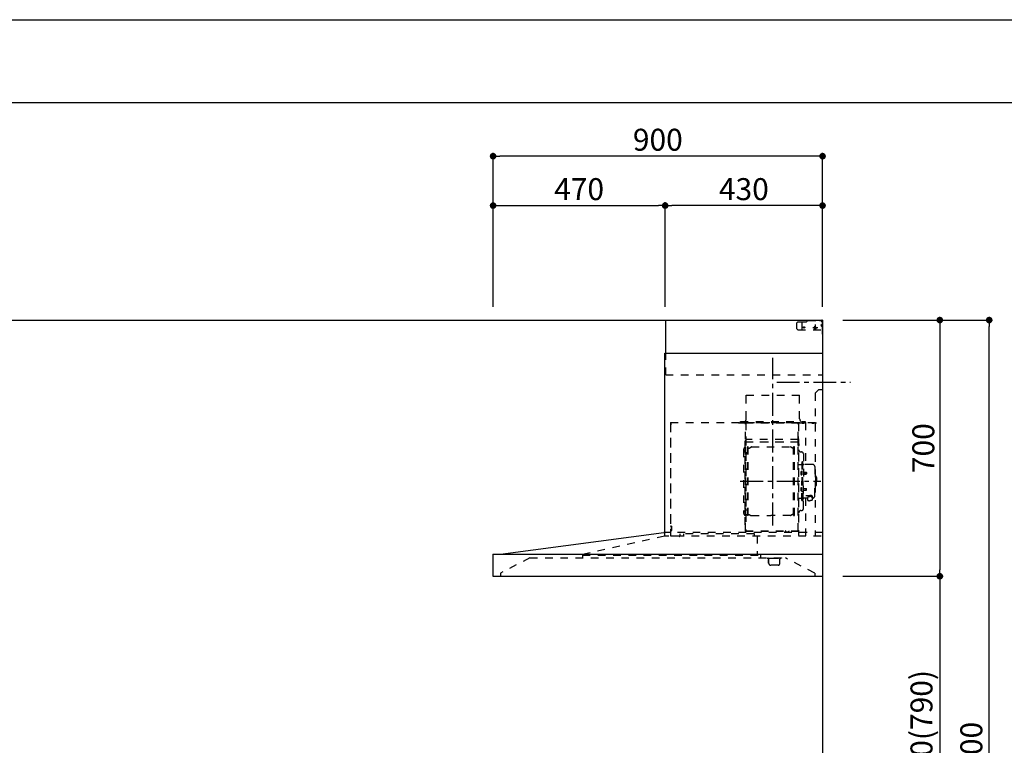
# Model space of a CAD drawing. Extents: x 163 to 26285, y -21830 to -13430.
# Drawn here: x 7313 to 10003, y -15413 to -13430 of the extents above; entities that cross this region are included whole.
import ezdxf

# ---------------------------------------------------------------- set-up
doc = ezdxf.new("R2010")
doc.units = 0
doc.header["$LTSCALE"] = 50
doc.header["$MEASUREMENT"] = 0
doc.linetypes.add('CENTER', pattern=[2, 1.25, -0.25, 0.25, -0.25])
doc.linetypes.add('STYLE_03', pattern=[0.416641, 0.208282, -0.208359])
doc.layers.get('0').update_dxf_attribs({"linetype": 'CONTINUOUS'})
for name, color, linetype in [('111-壁仕上', 3, 'CONTINUOUS'), ('150-機器', 8, 'CONTINUOUS'), ('166-寸法B', 11, 'CONTINUOUS'), ('190-図面外枠', 5, 'CONTINUOUS')]:
    doc.layers.add(name, color=color, linetype=linetype)
doc.styles.add('KH001', font='txt')
doc.dimstyles.new('KH1xx030', dxfattribs={"dimscale": 30, "dimtxt": 2, "dimasz": 0.6, "dimexe": 0.3, "dimexo": 1.2, "dimgap": 0.5, "dimtad": 3, "dimdec": 1, "dimdsep": 46, "dimlunit": 6, "dimtxsty": 'KH001', "dimblk": 'DOT', "dimcen": 1, "dimdle": 1, "dimclrd": 256, "dimclre": 256, "dimclrt": 256, "dimadec": 0, "dimazin": 0, "dimtfac": 1, "dimtdec": 1, "dimtix": 1, "dimtmove": 2, "dimatfit": 3, "dimldrblk": 'CLOSEDBLANK', "dimfxl": 1, "dimtolj": 1, "dimtzin": 0, "dimlwd": -1, "dimlwe": -1, "dimarcsym": 0})

# ---------------------------------------------------------------- blocks, each defined once
blk = doc.blocks.new('_Dot')
at = {"color": 0, "linetype": 'ByBlock', "lineweight": -2}
blk.add_line((-0.5, 0), (-1, 0), dxfattribs=at)
at = {"color": 0, "linetype": 'ByBlock', "const_width": 0.5}
blk.add_lwpolyline([(-0.25, 0, 1), (0.25, 0, 1)], format="xyb", close=True, dxfattribs=at)
blk = doc.blocks.new('*D55')
at = {"layer": '166-寸法B', "transparency": 16777216}
for p, q in [((9561.5, -14251.1), (9835.7, -14251.1)), ((9826.7, -14269.1), (9826.7, -14933.1)), ((9561.5, -14951.1), (9835.7, -14951.1))]:
    blk.add_line(p, q, dxfattribs=at)
at = {"layer": '166-寸法B', "transparency": 16777216, "xscale": 18, "yscale": 18, "zscale": 18}
for p, rotation in [((9826.7, -14251.1), 90), ((9826.7, -14951.1), 270)]:
    blk.add_blockref('_Dot', p, dxfattribs=dict(at, rotation=rotation))
at = {"layer": '166-寸法B', "transparency": 16777216, "insert": (9781.7, -14601.1), "char_height": 60, "attachment_point": 5, "rotation": 90, "style": 'KH001'}
blk.add_mtext('\\A1;700', dxfattribs=at)
blk = doc.blocks.new('_ClosedBlank')
at = {"color": 0, "linetype": 'ByBlock', "lineweight": -2}
for p, q in [((-1, 0.17), (0, 0)), ((-1, 0.17), (-1, -0.17)), ((0, 0), (-1, -0.17))]:
    blk.add_line(p, q, dxfattribs=at)
blk = doc.blocks.new('*D56')
at = {"layer": '166-寸法B', "transparency": 16777216}
for p, q in [((9597.5, -14951.1), (9835.7, -14951.1)), ((9826.7, -14969.1), (9826.7, -15773.1)), ((9561.5, -15791.1), (9835.7, -15791.1))]:
    blk.add_line(p, q, dxfattribs=at)
at = {"layer": '166-寸法B', "transparency": 16777216, "xscale": 18, "yscale": 18, "zscale": 18}
for p, rotation in [((9826.7, -14951.1), 90), ((9826.7, -15791.1), 270)]:
    blk.add_blockref('_Dot', p, dxfattribs=dict(at, rotation=rotation))
at = {"layer": '166-寸法B', "transparency": 16777216, "insert": (9776.7, -15371.1), "char_height": 60, "attachment_point": 5, "rotation": 90, "style": 'KH001'}
blk.add_mtext('\\A1;840(790)', dxfattribs=at)
blk = doc.blocks.new('*D58')
at = {"layer": '166-寸法B', "transparency": 16777216}
for p, q in [((9561.5, -14251.1), (9970.7, -14251.1)), ((9961.7, -16633.1), (9961.7, -14269.1)), ((9542.5, -16651.1), (9970.7, -16651.1))]:
    blk.add_line(p, q, dxfattribs=at)
at = {"layer": '166-寸法B', "transparency": 16777216, "xscale": 18, "yscale": 18, "zscale": 18}
for p, rotation in [((9961.7, -14251.1), 90), ((9961.7, -16651.1), 270)]:
    blk.add_blockref('_Dot', p, dxfattribs=dict(at, rotation=rotation))
at = {"layer": '166-寸法B', "transparency": 16777216, "insert": (9912.9, -15451.1), "char_height": 60, "attachment_point": 5, "rotation": 90, "style": 'KH001'}
blk.add_mtext('\\A1;2,400', dxfattribs=at)
blk = doc.blocks.new('*D217')
at = {"layer": '166-寸法B', "transparency": 16777216}
for p, q in [((9076.5, -14215.1), (9076.5, -13929.4)), ((9506.5, -14215.1), (9506.5, -13929.4)), ((9488.5, -13938.4), (9094.5, -13938.4))]:
    blk.add_line(p, q, dxfattribs=at)
at = {"layer": '166-寸法B', "transparency": 16777216, "xscale": 18, "yscale": 18, "zscale": 18, "rotation": 180}
blk.add_blockref('_Dot', (9076.5, -13938.4), dxfattribs=at)
at = {"layer": '166-寸法B', "transparency": 16777216, "xscale": 18, "yscale": 18, "zscale": 18}
blk.add_blockref('_Dot', (9506.5, -13938.4), dxfattribs=at)
at = {"layer": '166-寸法B', "transparency": 16777216, "insert": (9291.5, -13893.4), "char_height": 60, "attachment_point": 5, "style": 'KH001'}
blk.add_mtext('\\A1;430', dxfattribs=at)
blk = doc.blocks.new('*D218')
at = {"layer": '166-寸法B', "transparency": 16777216}
for p, q in [((8606.5, -14215.1), (8606.5, -13794.4)), ((9506.5, -14215.1), (9506.5, -13794.4)), ((9488.5, -13803.4), (8624.5, -13803.4))]:
    blk.add_line(p, q, dxfattribs=at)
at = {"layer": '166-寸法B', "transparency": 16777216, "xscale": 18, "yscale": 18, "zscale": 18, "rotation": 180}
blk.add_blockref('_Dot', (8606.5, -13803.4), dxfattribs=at)
at = {"layer": '166-寸法B', "transparency": 16777216, "xscale": 18, "yscale": 18, "zscale": 18}
blk.add_blockref('_Dot', (9506.5, -13803.4), dxfattribs=at)
at = {"layer": '166-寸法B', "transparency": 16777216, "insert": (9056.5, -13758.4), "char_height": 60, "attachment_point": 5, "style": 'KH001'}
blk.add_mtext('\\A1;900', dxfattribs=at)
blk = doc.blocks.new('*D219')
at = {"layer": '166-寸法B', "transparency": 16777216}
for p, q in [((8606.5, -14215.1), (8606.5, -13929.4)), ((9076.5, -14215.1), (9076.5, -13929.4)), ((8624.5, -13938.4), (9058.5, -13938.4))]:
    blk.add_line(p, q, dxfattribs=at)
at = {"layer": '166-寸法B', "transparency": 16777216, "xscale": 18, "yscale": 18, "zscale": 18, "rotation": 180}
blk.add_blockref('_Dot', (8606.5, -13938.4), dxfattribs=at)
at = {"layer": '166-寸法B', "transparency": 16777216, "xscale": 18, "yscale": 18, "zscale": 18}
blk.add_blockref('_Dot', (9076.5, -13938.4), dxfattribs=at)
at = {"layer": '166-寸法B', "transparency": 16777216, "insert": (8841.5, -13893.4), "char_height": 60, "attachment_point": 5, "style": 'KH001'}
blk.add_mtext('\\A1;470', dxfattribs=at)

msp = doc.modelspace()

# ---------------------------------------------------------------- linework, layer by layer
at = {"layer": '111-壁仕上', "ltscale": 2}
for p, q in [((5795.57, -14251.12), (9506.53, -14251.12)), ((9506.53, -14251.12), (9506.53, -16651.12))]:
    msp.add_line(p, q, dxfattribs=at)
at = {"layer": '150-機器', "color": 6, "linetype": 'Continuous'}
for p, q in [((9077.93, -14251.12), (9505.93, -14251.12)), ((9077.93, -14341.12), (9077.93, -14251.12)), ((9505.93, -14251.12), (9505.93, -14949.52)), ((9075.93, -14831.12), (9075.93, -14341.12)), ((9075.93, -14341.12), (9505.93, -14341.12)), ((8626.93, -14891.12), (9072.99, -14831.13)), ((8605.93, -14891.72), (8605.93, -14950.52)), ((8606.53, -14891.12), (9505.93, -14891.12)), ((8606.53, -14951.12), (9504.33, -14951.12))]:
    msp.add_line(p, q, dxfattribs=at)
at = {"layer": '150-機器', "color": 161, "linetype": 'STYLE_03', "ltscale": 2}
for p, q in [((9463.31, -14255.24), (9465.05, -14253.5)), ((9467.17, -14252.62), (9501.93, -14252.62)), ((9497.93, -14251.12), (9504.73, -14251.12)), ((9497.93, -14251.12), (9504.93, -14251.12)), ((9497.93, -14252.12), (9497.93, -14251.12)), ((9497.93, -14252.12), (9504.93, -14252.12)), ((9501.93, -14252.62), (9504.93, -14255.62)), ((9504.93, -14252.12), (9504.93, -14256.12)), ((9505.93, -14278.12), (9505.93, -14252.12)), ((9505.93, -14289.92), (9505.93, -14252.32)), ((9439.11, -14256.12), (9436.16, -14259.12)), ((9436.16, -14275.12), (9436.16, -14259.12)), ((9436.16, -14275.12), (9439.11, -14278.12)), ((9439.11, -14256.12), (9461.19, -14256.12)), ((9439.11, -14278.12), (9505.93, -14278.12)), ((9450.93, -14278.12), (9450.93, -14256.12)), ((9479.65, -14271.12), (9493.54, -14271.12)), ((9483.43, -14271.37), (9483.43, -14274.87)), ((9485.93, -14263.51), (9485.93, -14278.73)), ((9488.43, -14271.37), (9488.43, -14274.87)), ((9505.93, -14262.12), (9501.93, -14266.12)), ((9505.93, -14270.12), (9501.93, -14266.12)), ((9504.93, -14256.12), (9505.93, -14256.12)), ((9077.93, -14401.12), (9077.93, -14341.12)), ((9077.93, -14401.12), (9505.93, -14401.12)), ((9495.93, -14441.12), (9485.93, -14451.12)), ((9495.93, -14441.12), (9505.93, -14441.12)), ((9297.93, -14456.12), (9443.93, -14456.12)), ((9297.93, -14461.12), (9297.93, -14456.12)), ((9297.93, -14521.12), (9297.93, -14461.12)), ((9443.93, -14461.12), (9443.93, -14456.12)), ((9443.93, -14521.12), (9443.93, -14461.12)), ((9485.93, -14451.12), (9485.93, -14841.12)), ((9090.93, -14537.02), (9090.93, -14839.72)), ((9091.53, -14531.12), (9091.53, -14839.72)), ((9091.53, -14531.12), (9505.93, -14531.12)), ((9091.53, -14536.42), (9092.13, -14536.42)), ((9091.53, -14537.02), (9092.13, -14537.02)), ((9092.13, -14532.42), (9092.73, -14532.42)), ((9092.13, -14532.42), (9092.13, -14536.42)), ((9092.73, -14536.42), (9092.73, -14532.42)), ((9276.53, -14531.52), (9295.93, -14531.52)), ((9276.53, -14532.12), (9296.53, -14532.12)), ((9282.53, -14528.12), (9458.53, -14528.12)), ((9282.53, -14531.12), (9282.53, -14528.12)), ((9282.53, -14531.12), (9458.53, -14531.12)), ((9286.64, -14532.6), (9286.64, -14532.9)), ((9291.22, -14532.9), (9286.64, -14532.9)), ((9291.22, -14532.6), (9291.22, -14532.9)), ((9295.93, -14826.97), (9295.93, -14532.12)), ((9296.53, -14531.52), (9296.53, -14826.97)), ((9296.53, -14531.52), (9440.13, -14531.52)), ((9296.53, -14532.12), (9440.13, -14532.12)), ((9440.13, -14827.02), (9440.13, -14531.52)), ((9440.13, -14532.32), (9489.93, -14532.32)), ((9440.93, -14531.52), (9489.93, -14531.52)), ((9440.93, -14533.58), (9440.93, -14839.52)), ((9450.48, -14532.96), (9450.48, -14533.36)), ((9455.38, -14533.36), (9450.48, -14533.36)), ((9455.38, -14532.96), (9455.38, -14533.36)), ((9458.53, -14528.12), (9458.53, -14531.12)), ((9460.13, -14531.52), (9460.13, -14645.52)), ((9477.64, -14532.8), (9477.64, -14533.1)), ((9477.64, -14533.1), (9482.22, -14533.1)), ((9482.22, -14532.8), (9482.22, -14533.1)), ((9489.93, -14531.52), (9489.93, -14532.32)), ((9296.53, -14569.56), (9296.53, -14583.96)), ((9297.13, -14569.56), (9296.53, -14569.56)), ((9297.13, -14569.56), (9297.13, -14584.56)), ((9440.13, -14594.02), (9440.13, -14569.02)), ((9440.13, -14569.56), (9440.13, -14583.96)), ((9295.33, -14580.52), (9295.93, -14580.52)), ((9295.33, -14810.52), (9295.33, -14580.52)), ((9296.53, -14584.07), (9440.13, -14584.07)), ((9439.53, -14577.56), (9297.13, -14577.56)), ((9439.53, -14584.56), (9297.13, -14584.56)), ((9301.48, -14785.12), (9301.48, -14597.92)), ((9303.08, -14597.52), (9301.88, -14597.52)), ((9303.48, -14785.12), (9303.48, -14597.92)), ((9303.48, -14600.72), (9306.28, -14600.72)), ((9306.28, -14600.72), (9310.69, -14598.17)), ((9312.19, -14597.77), (9418.76, -14597.77)), ((9424.68, -14600.72), (9420.26, -14598.17)), ((9427.48, -14600.72), (9424.68, -14600.72)), ((9427.48, -14785.12), (9427.48, -14597.92)), ((9427.88, -14597.52), (9429.08, -14597.52)), ((9429.48, -14785.12), (9429.48, -14597.92)), ((9439.05, -14583.81), (9438.75, -14583.81)), ((9439.49, -14583.97), (9439.09, -14583.97)), ((9440.93, -14581.52), (9441.53, -14581.52)), ((9440.93, -14589.02), (9441.53, -14589.02)), ((9440.93, -14594.02), (9441.53, -14594.02)), ((9441.53, -14801.52), (9441.53, -14581.52)), ((9441.53, -14589.02), (9441.53, -14594.02)), ((9290.93, -14605.02), (9290.93, -14778.02)), ((9298.93, -14613.02), (9301.48, -14613.02)), ((9447.53, -14611.52), (9449.38, -14611.52)), ((9453.98, -14616.12), (9453.98, -14691.52)), ((9441.53, -14645.52), (9448.18, -14645.52)), ((9450.18, -14638.52), (9450.18, -14691.52)), ((9450.18, -14638.52), (9451.78, -14638.52)), ((9451.78, -14638.52), (9451.78, -14691.52)), ((9453.38, -14638.52), (9451.78, -14638.52)), ((9451.78, -14638.52), (9451.78, -14691.52)), ((9479.28, -14645.52), (9455.38, -14645.52)), ((9485.28, -14651.52), (9485.28, -14691.52)), ((9448.74, -14665.13), (9450.18, -14664.92)), ((9448.74, -14673.91), (9450.18, -14674.12)), ((9450.18, -14663.52), (9451.78, -14663.52)), ((9450.18, -14664.92), (9450.18, -14674.12)), ((9454.46, -14666.69), (9454.76, -14666.69)), ((9454.46, -14672.35), (9454.76, -14672.35)), ((9454.76, -14666.69), (9454.76, -14672.35)), ((9454.76, -14667.02), (9461.78, -14667.02)), ((9454.76, -14667.42), (9462.18, -14667.42)), ((9454.76, -14671.62), (9462.18, -14671.62)), ((9454.76, -14672.02), (9461.78, -14672.02)), ((9461.78, -14667.02), (9461.78, -14672.02)), ((9461.78, -14667.02), (9462.18, -14667.42)), ((9461.78, -14672.02), (9462.18, -14671.62)), ((9462.18, -14667.42), (9462.18, -14671.62)), ((9486.28, -14674.52), (9485.28, -14674.52)), ((9487.28, -14675.52), (9487.28, -14691.52)), ((9488.78, -14679.52), (9487.28, -14679.52)), ((9490.28, -14681.02), (9490.28, -14691.52)), ((9448.74, -14709.13), (9450.18, -14708.92)), ((9450.18, -14744.52), (9450.18, -14691.52)), ((9450.18, -14718.12), (9450.18, -14708.92)), ((9451.78, -14744.52), (9451.78, -14691.52)), ((9451.78, -14744.52), (9451.78, -14691.52)), ((9453.38, -14744.52), (9453.38, -14691.52)), ((9453.98, -14766.92), (9453.98, -14691.52)), ((9454.46, -14710.69), (9454.76, -14710.69)), ((9454.76, -14716.35), (9454.76, -14710.69)), ((9454.76, -14711.02), (9461.78, -14711.02)), ((9454.76, -14711.42), (9462.18, -14711.42)), ((9461.78, -14716.02), (9461.78, -14711.02)), ((9461.78, -14711.02), (9462.18, -14711.42)), ((9462.18, -14715.62), (9462.18, -14711.42)), ((9485.28, -14731.52), (9485.28, -14691.52)), ((9486.28, -14708.52), (9485.28, -14708.52)), ((9487.28, -14707.52), (9487.28, -14691.52)), ((9488.78, -14703.52), (9487.28, -14703.52)), ((9490.28, -14702.02), (9490.28, -14691.52)), ((9441.53, -14737.52), (9448.18, -14737.52)), ((9448.74, -14717.91), (9450.18, -14718.12)), ((9450.18, -14719.52), (9451.78, -14719.52)), ((9454.46, -14716.35), (9454.76, -14716.35)), ((9454.76, -14715.62), (9462.18, -14715.62)), ((9454.76, -14716.02), (9461.78, -14716.02)), ((9465.48, -14737.52), (9455.38, -14737.52)), ((9460.13, -14737.52), (9460.13, -14840.32)), ((9460.38, -14730.14), (9471.78, -14730.14)), ((9460.38, -14730.72), (9471.78, -14730.72)), ((9461.78, -14716.02), (9462.18, -14715.62)), ((9465.48, -14736.55), (9465.48, -14743.3)), ((9467.98, -14734.04), (9467.98, -14730.14)), ((9467.98, -14732.74), (9471.78, -14732.74)), ((9469.38, -14733.64), (9469.38, -14732.74)), ((9471.78, -14733.4), (9471.78, -14732.74)), ((9474.18, -14733.64), (9474.18, -14733.04)), ((9478.08, -14736.55), (9478.08, -14743.22)), ((9479.28, -14737.52), (9478.08, -14737.52)), ((9450.18, -14744.52), (9451.78, -14744.52)), ((9453.38, -14744.52), (9451.78, -14744.52)), ((9298.93, -14770.02), (9301.63, -14770.02)), ((9303.08, -14785.52), (9301.88, -14785.52)), ((9303.48, -14782.32), (9306.28, -14782.32)), ((9306.28, -14782.32), (9310.69, -14784.87)), ((9312.19, -14785.27), (9365.48, -14785.27)), ((9418.76, -14785.27), (9365.48, -14785.27)), ((9424.68, -14782.32), (9420.26, -14784.87)), ((9427.48, -14782.32), (9424.68, -14782.32)), ((9427.88, -14785.52), (9429.08, -14785.52)), ((9447.53, -14771.52), (9449.38, -14771.52)), ((9092.13, -14813.72), (9093.03, -14813.72)), ((9092.13, -14814.32), (9093.03, -14814.32)), ((9093.03, -14814.32), (9093.03, -14826.32)), ((9093.63, -14814.32), (9093.63, -14826.32)), ((9094.11, -14818.03), (9094.41, -14818.03)), ((9094.41, -14822.61), (9094.41, -14818.03)), ((9295.33, -14810.52), (9295.93, -14810.52)), ((9440.93, -14801.52), (9441.53, -14801.52)), ((8851.13, -14891.12), (9074.63, -14840.32)), ((9505.93, -14831.12), (9073.07, -14831.12)), ((9074.63, -14832.72), (9074.63, -14840.32)), ((9086.63, -14841.12), (9075.43, -14841.12)), ((9075.93, -14841.12), (9075.93, -14831.12)), ((9091.53, -14840.32), (9105.93, -14840.32)), ((9092.13, -14826.32), (9093.03, -14826.32)), ((9092.13, -14826.92), (9093.03, -14826.92)), ((9094.11, -14822.61), (9094.41, -14822.61)), ((9502.83, -14841.12), (9098.63, -14841.12)), ((9116.32, -14834.92), (9116.32, -14841.12)), ((9319.52, -14834.92), (9126.32, -14834.92)), ((9126.32, -14834.92), (9126.32, -14842.72)), ((9295.93, -14827.02), (9296.53, -14827.02)), ((9295.93, -14827.02), (9439.53, -14827.02)), ((9295.93, -14827.62), (9439.53, -14827.62)), ((9319.52, -14834.92), (9319.52, -14841.12)), ((9319.52, -14835.02), (9321.12, -14835.02)), ((9328.09, -14841.12), (9328.09, -14893.12)), ((9405.53, -14829.62), (9405.53, -14827.62)), ((9405.53, -14829.62), (9414.73, -14829.62)), ((9406.13, -14829.62), (9406.13, -14827.62)), ((9414.13, -14829.62), (9414.13, -14827.62)), ((9414.73, -14829.62), (9414.73, -14827.62)), ((8851.13, -14891.12), (8851.13, -14901.12)), ((8851.13, -14893.12), (9337.13, -14893.12)), ((9337.13, -14893.12), (9337.13, -14901.12)), ((8706.93, -14901.12), (8626.93, -14942.52)), ((8706.93, -14901.12), (9405.13, -14901.12)), ((9354.93, -14901.72), (9354.93, -14901.12)), ((9354.93, -14901.72), (9364.93, -14901.72)), ((9358.53, -14907.72), (9358.53, -14905.52)), ((9358.53, -14913.12), (9358.53, -14907.72)), ((9358.53, -14915.32), (9358.53, -14913.12)), ((9359.33, -14904.72), (9359.93, -14904.72)), ((9359.33, -14916.12), (9359.93, -14916.12)), ((9359.93, -14916.12), (9359.93, -14904.72)), ((9364.93, -14901.72), (9394.93, -14901.72)), ((9384.93, -14921.12), (9364.93, -14921.12)), ((9389.93, -14916.12), (9389.93, -14904.72)), ((9394.93, -14901.72), (9394.93, -14901.12)), ((9485.13, -14942.52), (9405.13, -14901.12)), ((8626.93, -14942.52), (8626.93, -14951.12)), ((9485.13, -14942.52), (9485.13, -14951.12))]:
    msp.add_line(p, q, dxfattribs=at)
at = {"layer": '150-機器', "color": 161, "linetype": 'CENTER'}
for p, q in [((9370.93, -14812.51), (9370.93, -14354.62)), ((9381.41, -14421.12), (9582.72, -14421.12)), ((9281.73, -14691.52), (9501.82, -14691.52))]:
    msp.add_line(p, q, dxfattribs=at)
at = {"layer": '150-機器', "color": 161, "linetype": 'STYLE_03', "ltscale": 2}
for points in [[(9465.48, -14736.55, -0.1862468), (9465.96, -14735.35, -0.110078), (9467.32, -14734.33, -0.0670572), (9469.37, -14733.64, -0.0514412), (9471.78, -14733.4, -0.0499658), (9474.19, -14733.64, -0.0613555), (9476.23, -14734.33, -0.0955084), (9477.6, -14735.35, -0.1682582), (9478.08, -14736.55)], [(9471.78, -14730.14, -0.0530878), (9474.69, -14730.45, -0.0645412), (9477.15, -14731.33, -0.0975597), (9478.8, -14732.64, -0.1618914), (9479.38, -14734.18, -0.1766626), (9478.8, -14735.73, -0.0626195), (9478.07, -14736.45)], [(9471.78, -14730.72, -0.0530878), (9474.69, -14731.03, -0.0645412), (9477.15, -14731.91, -0.0975597), (9478.8, -14733.22, -0.1281286), (9479.36, -14734.47)], [(9471.78, -14732.74, -0.0439319), (9473.54, -14732.9, -0.0549154), (9475.03, -14733.34, -0.0903506), (9476.03, -14733.99, -0.0749717), (9476.28, -14734.35)]]:
    msp.add_lwpolyline(points, format="xyb", dxfattribs=at)
msp.add_lwpolyline([(9465.55, -14743.3), (9465.64, -14743.35), (9465.74, -14743.4), (9465.83, -14743.45), (9465.93, -14743.5), (9466.02, -14743.54), (9466.12, -14743.59), (9466.21, -14743.64), (9466.31, -14743.68), (9466.4, -14743.73), (9466.5, -14743.77), (9466.59, -14743.82), (9466.69, -14743.86), (9466.79, -14743.9), (9466.88, -14743.95), (9466.98, -14743.99), (9467.08, -14744.03), (9467.18, -14744.07), (9467.28, -14744.11), (9467.38, -14744.15), (9467.48, -14744.18), (9467.61, -14744.23), (9467.74, -14744.27), (9467.87, -14744.31), (9468.01, -14744.35), (9468.14, -14744.39), (9468.28, -14744.43), (9468.41, -14744.46), (9468.55, -14744.49), (9468.68, -14744.52), (9468.82, -14744.54), (9468.96, -14744.56), (9469.1, -14744.58), (9469.23, -14744.6), (9469.37, -14744.61), (9469.51, -14744.62), (9469.65, -14744.63), (9469.79, -14744.63), (9469.92, -14744.63), (9470.06, -14744.63), (9470.2, -14744.62), (9470.35, -14744.61), (9470.5, -14744.59), (9470.65, -14744.58), (9470.8, -14744.55), (9470.94, -14744.52), (9471.09, -14744.49), (9471.24, -14744.46), (9471.39, -14744.42), (9471.53, -14744.38), (9471.68, -14744.34), (9471.82, -14744.29), (9471.97, -14744.24), (9472.11, -14744.19), (9472.25, -14744.13), (9472.39, -14744.07), (9472.54, -14744.01), (9472.68, -14743.95), (9472.82, -14743.88), (9472.95, -14743.81), (9473.09, -14743.74), (9473.18, -14743.7), (9473.27, -14743.65), (9473.35, -14743.61), (9473.44, -14743.56), (9473.53, -14743.51), (9473.61, -14743.47), (9473.7, -14743.42), (9473.79, -14743.38), (9473.87, -14743.33), (9473.96, -14743.29), (9474.05, -14743.25), (9474.13, -14743.21), (9474.22, -14743.17), (9474.31, -14743.13), (9474.4, -14743.09), (9474.49, -14743.06), (9474.58, -14743.03), (9474.67, -14743), (9474.76, -14742.98), (9474.85, -14742.95), (9474.96, -14742.93), (9475.08, -14742.91), (9475.19, -14742.9), (9475.31, -14742.89), (9475.43, -14742.88), (9475.55, -14742.88), (9475.66, -14742.88), (9475.78, -14742.88), (9475.9, -14742.89), (9476.02, -14742.9), (9476.14, -14742.91), (9476.26, -14742.93), (9476.39, -14742.95), (9476.51, -14742.97), (9476.63, -14742.99), (9476.74, -14743.02), (9476.86, -14743.04), (9476.98, -14743.07), (9477.1, -14743.1), (9477.22, -14743.13), (9477.24, -14743.14), (9477.26, -14743.14), (9477.28, -14743.15), (9477.3, -14743.15), (9477.33, -14743.16), (9477.35, -14743.16), (9477.37, -14743.17), (9477.39, -14743.17), (9477.41, -14743.18), (9477.44, -14743.18), (9477.46, -14743.19), (9477.48, -14743.19), (9477.5, -14743.2), (9477.52, -14743.2), (9477.55, -14743.21), (9477.57, -14743.21), (9477.59, -14743.21), (9477.61, -14743.21), (9477.63, -14743.22), (9477.66, -14743.22), (9477.66, -14743.22), (9477.67, -14743.22), (9477.68, -14743.22), (9477.69, -14743.22), (9477.7, -14743.22), (9477.71, -14743.22), (9477.72, -14743.22), (9477.73, -14743.22), (9477.73, -14743.22), (9477.74, -14743.22), (9477.75, -14743.22), (9477.76, -14743.22), (9477.77, -14743.22), (9477.78, -14743.22), (9477.79, -14743.22), (9477.8, -14743.22), (9477.8, -14743.22), (9477.81, -14743.22), (9477.82, -14743.22), (9477.83, -14743.22)], dxfattribs=at)
for centre in [(9455.93, -14271.12), (9485.93, -14271.12)]:
    msp.add_circle(centre, 1.81, dxfattribs=at)
for centre, radius, start, end in [((9467.17, -14255.62), 3, 90, 135), ((9504.93, -14252.12), 1, 0, 90), ((9461.19, -14253.12), 3, 270, 315), ((9485.93, -14271.37), 2.5, 90, 180), ((9485.93, -14271.12), 2.81, 207.16697, 332.83303), ((9485.93, -14274.87), 2.5, 180, 270), ((9485.93, -14271.37), 2.5, 360, 90), ((9485.93, -14274.87), 2.5, 270, 360), ((9287.93, -14521.12), 10, 315.573, 360), ((9453.93, -14521.12), 10, 180, 224.427), ((9091.53, -14537.02), 0.6, 90, 180), ((9092.13, -14536.42), 0.6, 270, 360), ((9286.16, -14532.6), 0.48, 360, 90), ((9291.7, -14532.6), 0.48, 90, 180), ((9295.93, -14532.12), 0.6, 360, 90), ((9440.93, -14532.32), 0.8, 90, 180), ((9449.84, -14532.96), 0.64, 360, 90), ((9456.02, -14532.96), 0.64, 90, 180), ((9477.16, -14532.8), 0.48, 360, 90), ((9482.7, -14532.8), 0.48, 90, 180), ((9298.93, -14605.02), 8, 124.0558, 270), ((9293.33, -14596.74), 2, 304.0558, 360), ((9297.13, -14583.96), 0.6, 180, 270), ((9301.88, -14597.92), 0.4, 90, 180), ((9303.08, -14597.92), 0.4, 360, 90), ((9312.19, -14600.77), 3, 90, 120), ((9418.76, -14600.77), 3, 60, 90), ((9427.88, -14597.92), 0.4, 90, 180), ((9429.08, -14597.92), 0.4, 360, 90), ((9439.05, -14584.29), 0.48, 360, 90), ((9439.49, -14584.61), 0.64, 360, 90), ((9439.53, -14583.96), 0.6, 270, 360), ((9447.53, -14605.52), 6, 180, 270), ((9449.38, -14616.12), 4.6, 360, 90), ((9448.18, -14643.52), 2, 270, 360), ((9455.38, -14643.52), 2, 180, 270), ((9479.28, -14651.52), 6, 360, 90), ((9458.88, -14669.52), 12, 164.5, 195.5), ((9448.88, -14666.72), 1.6, 95, 164.5), ((9448.88, -14672.32), 1.6, 195.5, 265), ((9454.46, -14666.21), 0.48, 180, 270), ((9454.46, -14672.83), 0.48, 90, 180), ((9486.28, -14675.52), 1, 360, 90), ((9488.78, -14681.02), 1.5, 360, 90), ((9458.88, -14713.52), 12, 164.5, 195.5), ((9448.88, -14710.72), 1.6, 95, 164.5), ((9454.46, -14710.21), 0.48, 180, 270), ((9486.28, -14707.52), 1, 270, 360), ((9488.78, -14702.02), 1.5, 270, 360), ((9448.88, -14716.32), 1.6, 195.5, 265), ((9448.18, -14739.52), 2, 360, 90), ((9455.38, -14739.52), 2, 90, 180), ((9454.46, -14716.83), 0.48, 90, 180), ((9479.28, -14731.52), 6, 270, 360), ((9298.93, -14778.02), 8, 90, 235.9442), ((9293.33, -14786.31), 2, 0, 55.9442), ((9301.88, -14785.12), 0.4, 180, 270), ((9303.08, -14785.12), 0.4, 270, 360), ((9312.19, -14782.27), 3, 240, 270), ((9418.76, -14782.27), 3, 270, 300), ((9427.88, -14785.12), 0.4, 180, 270), ((9429.08, -14785.12), 0.4, 270, 360), ((9447.53, -14777.52), 6, 90, 180), ((9449.38, -14766.92), 4.6, 270, 360), ((9092.13, -14813.72), 0.6, 180, 270), ((9093.03, -14814.32), 0.6, 360, 90), ((9094.11, -14817.55), 0.48, 180, 270), ((9073.07, -14831.72), 0.6, 90, 97.66026), ((9073.03, -14832.72), 1.6, 359.99999, 88.73492), ((9075.43, -14840.32), 0.8, 180, 270), ((9091.53, -14839.72), 0.6, 180, 270), ((9092.13, -14826.92), 0.6, 90, 180), ((9093.03, -14826.32), 0.6, 270, 360), ((9094.11, -14823.09), 0.48, 90, 180), ((9114.72, -14841.12), 1.6, 270, 359.99999), ((9295.93, -14827.02), 0.6, 180, 270), ((9405.53, -14827.62), 0.6, 360, 90), ((9414.73, -14827.62), 0.6, 90, 180), ((9439.53, -14827.02), 0.6, 270, 360), ((9356.93, -14904.72), 3, 360, 90), ((9359.33, -14905.52), 0.8, 90, 180), ((9359.33, -14915.32), 0.8, 180, 270), ((9364.93, -14916.12), 5, 180, 270), ((9384.93, -14916.12), 5, 270, 360), ((9392.93, -14904.72), 3, 90, 180)]:
    msp.add_arc(centre, radius, start, end, dxfattribs=at)
at = {"layer": '150-機器', "color": 6, "linetype": 'Continuous'}
for centre, radius, start, end in [((8606.53, -14891.72), 0.6, 90, 180), ((8606.53, -14950.52), 0.6, 180, 270), ((9504.33, -14949.52), 1.6, 270, 359.99999)]:
    msp.add_arc(centre, radius, start, end, dxfattribs=at)
at = {"layer": '190-図面外枠'}
msp.add_line((162.58, -13430.4), (12311.4, -13430.4), dxfattribs=at)
msp.add_lwpolyline([(162.58, -13656.44), (12311.4, -13656.44)], dxfattribs=at)

# ---------------------------------------------------------------- dimensions: what is measured, and where the dimension line sits
at = {"layer": '166-寸法B'}
for base, p1, p2, picture, middle in [((8606.53, -13803.37), (9506.53, -14251.12), (8606.53, -14251.12), '*D218', (9056.53, -13758.37)), ((9076.53, -13938.37), (8606.53, -14251.12), (9076.53, -14251.12), '*D219', (8841.53, -13893.37)), ((9076.53, -13938.37), (9506.53, -14251.12), (9076.53, -14251.12), '*D217', (9291.53, -13893.37))]:
    dim = msp.add_linear_dim(base=base, p1=p1, p2=p2, dimstyle='KH1xx030', dxfattribs=at)
    dim.commit()
    dim.dimension.update_dxf_attribs({"geometry": picture, "text_midpoint": middle})
for base, p1, p2, picture, middle in [((9961.73, -14251.12), (9506.53, -16651.12), (9525.53, -14251.12), '*D58', (9912.92, -15451.12)), ((9826.73, -14951.12), (9525.53, -14251.12), (9525.53, -14951.12), '*D55', (9781.73, -14601.12))]:
    dim = msp.add_linear_dim(base=base, p1=p1, p2=p2, angle=90, dimstyle='KH1xx030', dxfattribs=at)
    dim.commit()
    dim.dimension.update_dxf_attribs({"geometry": picture, "text_midpoint": middle})
dim = msp.add_linear_dim(base=(9826.73, -15791.12), p1=(9561.53, -14951.12), p2=(9525.53, -15791.12), angle=90, dimstyle='KH1xx030', override={"dimpost": '(790)'}, dxfattribs=at)
dim.commit()
dim.dimension.update_dxf_attribs({"geometry": '*D56', "text_midpoint": (9776.7, -15371.12)})

doc.saveas('drawing.dxf')
